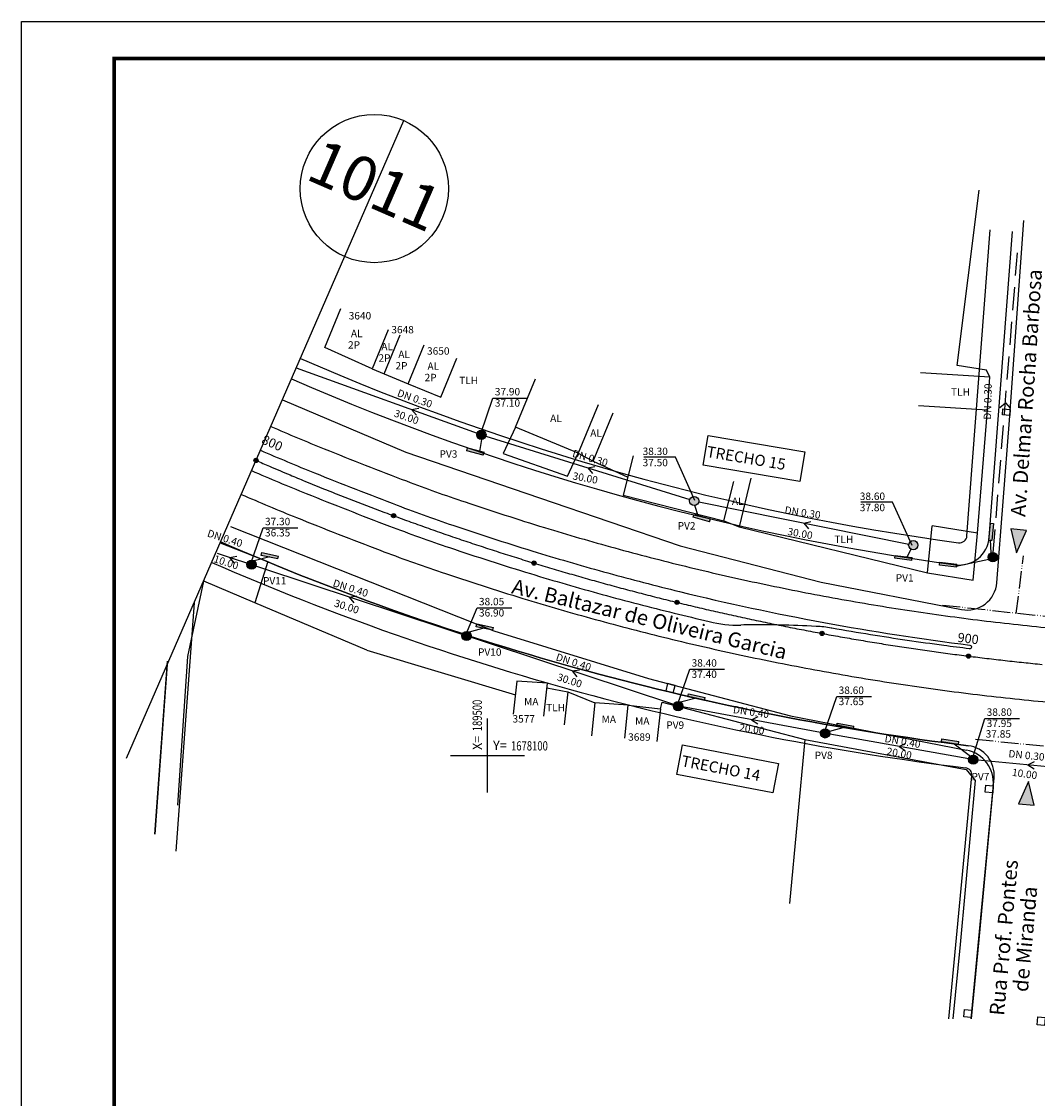
# Model space of a CAD drawing. Extents: x -671 to 1451, y -507 to 87.
# Drawn here: x 426 to 700, y -203 to 87 of the extents above; entities that cross this region are included whole.
import ezdxf
from ezdxf.enums import TextEntityAlignment as Align

# ---------------------------------------------------------------- set-up
doc = ezdxf.new("R2010")
doc.units = 0
doc.header["$MEASUREMENT"] = 0
doc.linetypes.add('ACAD_ISO05W100', pattern=[34, 24, -3, 0.5, -3, 0.5, -3])
doc.linetypes.add('HIDDEN', pattern=[0.375, 0.25, -0.125])
doc.layers.get('0').update_dxf_attribs({"linetype": 'CONTINUOUS'})
for name, color, linetype in [('A-PRANC', 7, 'CONTINUOUS'), ('BALT-ANT-PASSEIO', 7, 'CONTINUOUS'), ('BALT-ANT-PROJETO', 7, 'CONTINUOUS'), ('BALT-ANT-PROJETO-LINHA-GROSSA', 7, 'CONTINUOUS'), ('BALT-ANT-SENTIDO-RUAS', 7, 'CONTINUOUS'), ('BALT-CARLA_PINT_CORREDOR', 7, 'CONTINUOUS'), ('BALT_BOCA-LOBO', 252, 'CONTINUOUS'), ('BALT_DIVISAS', 251, 'CONTINUOUS'), ('BALT_EDIFICACAO', 251, 'CONTINUOUS'), ('BALT_ESTRADA', 5, 'CONTINUOUS'), ('BALT_NUMERACAO', 251, 'CONTINUOUS'), ('BALT_TEXTO-EDIF', 251, 'CONTINUOUS'), ('BALT_TEXTO-RUAS', 7, 'CONTINUOUS'), ('BALTAZAR_EIXO_NOV99', 7, 'CONTINUOUS'), ('BALTAZAR_PIS_NOV99', 7, 'CONTINUOUS'), ('COORDENADAS', 7, 'CONTINUOUS'), ('PV', 3, 'CONTINUOUS'), ('REDE-EX-AGUA', 222, 'ACAD_ISO05W100'), ('REDE_ESGOTO-PLUVIAL', 6, 'CONTINUOUS'), ('REDE_PLUVIAL_EXISTENTE', 6, 'HIDDEN'), ('SETA', 1, 'CONTINUOUS'), ('TEXTO-GRADE', 2, 'CONTINUOUS'), ('TEXTO_R80', 2, 'CONTINUOUS'), ('TRABALHO', 3, 'CONTINUOUS')]:
    doc.layers.add(name, color=color, linetype=linetype)
doc.styles.add('ROMANS', font='romans')
doc.styles.add('X', font='ROMANS.SHX', dxfattribs={"width": 0.75, "height": 5})

# ---------------------------------------------------------------- blocks, each defined once
blk = doc.blocks.new('A$C380D19B4')
at = {"layer": 'A-PRANC'}
blk.add_lwpolyline([(0, 0), (0, 594), (1025, 594), (1025, 0)], close=True, dxfattribs=at)
at = {"layer": 'A-PRANC', "const_width": 1}
blk.add_lwpolyline([(1015, 584), (25, 584), (25, 10), (1015, 10)], close=True, dxfattribs=at)
blk = doc.blocks.new('A$C6DCE379A')
at = {"layer": 'BALTAZAR_PIS_NOV99', "ltscale": 4000}
blk.add_blockref('A$C380D19B4', (0, 0), dxfattribs=at)
blk = doc.blocks.new('A$C43B567B8')
at = {"layer": 'BALTAZAR_PIS_NOV99', "ltscale": 4000}
blk.add_blockref('A$C6DCE379A', (0, 0), dxfattribs=at)
blk = doc.blocks.new('A$C76D4348B')
at = {"layer": 'BALTAZAR_PIS_NOV99', "ltscale": 4000}
blk.add_blockref('A$C43B567B8', (0, 0), dxfattribs=at)
blk = doc.blocks.new('A$C460D3B0C')
at = {"layer": 'BALTAZAR_PIS_NOV99', "ltscale": 4000}
blk.add_blockref('A$C76D4348B', (0, 0), dxfattribs=at)
blk = doc.blocks.new('COORD')
for points in [[(0, -20), (0, 20)], [(-20, 0), (20, 0)]]:
    blk.add_lwpolyline(points)
for s, rotation, p in [('X=', 90, (-3, 3)), ('Y=', 359.99, (3, 3))]:
    blk.add_text(s, height=5, rotation=rotation).set_placement(p)
at = {"style": 'X', "width": 0.75}
blk.add_attdef('00.000', (-3.02, 13.09), '', height=5, rotation=90, dxfattribs=at)
blk.add_attdef('00.000', (12.72, 2.72), '', height=5, dxfattribs=at)
blk = doc.blocks.new('MÃO-UNICA')
at = {"layer": 'BALT-ANT-SENTIDO-RUAS', "ltscale": 4000}
blk.add_hatch(color=256, dxfattribs=at).paths.add_polyline_path([(-1.06, -3.12), (1.06, -3.12), (0, 0)])
blk.add_lwpolyline([(0, 0), (-1.06, -3.12), (1.06, -3.12)], close=True, dxfattribs=at)
blk = doc.blocks.new('A$C7AF90C9C')
at = {"layer": 'PV'}
blk.add_hatch(color=256, dxfattribs=at).paths.add_polyline_path([(0, 0.8), (0, 0), (4.59, 0), (4.59, 0.8)])
for p, q in [((0, 0.8), (4.59, 0.8)), ((0, 0.8), (0, 0)), ((4.59, 0.8), (4.59, 0)), ((4.59, 0), (0, 0))]:
    blk.add_line(p, q, dxfattribs=at)
blk = doc.blocks.new('A$C60255934')
at = {"layer": 'PV', "ltscale": 4000, "rotation": 172.5936596400386}
blk.add_blockref('A$C7AF90C9C', (4.65, 0.8), dxfattribs=at)
blk = doc.blocks.new('A$C08543C87')
at = {"layer": 'A-PRANC'}
blk.add_lwpolyline([(0, 0), (0, 594), (1025, 594), (1025, 0)], close=True, dxfattribs=at)

msp = doc.modelspace()

# ---------------------------------------------------------------- hatches: boundary and pattern name
at = {"layer": 'BALTAZAR_EIXO_NOV99', "ltscale": 4000}
h = msp.add_hatch(color=256, dxfattribs=at)
edge = h.paths.add_edge_path()
edge.add_arc((489.613, -31.13), 0.565, 0, 360)
h = msp.add_hatch(color=256, dxfattribs=at)
edge = h.paths.add_edge_path()
edge.add_arc((526.717, -46.058), 0.565, 0, 360)
h = msp.add_hatch(color=256, dxfattribs=at)
edge = h.paths.add_edge_path()
edge.add_arc((564.613, -58.842), 0.565, 0, 360)
h = msp.add_hatch(color=256, dxfattribs=at)
edge = h.paths.add_edge_path()
edge.add_arc((603.177, -69.442), 0.565, 0, 360)
h = msp.add_hatch(color=256, dxfattribs=at)
edge = h.paths.add_edge_path()
edge.add_arc((642.284, -77.822), 0.565, 0, 360)
h = msp.add_hatch(color=256, dxfattribs=at)
edge = h.paths.add_edge_path()
edge.add_arc((681.806, -83.954), 0.565, 0, 360)
at = {"layer": 'PV', "ltscale": 4000}
h = msp.add_hatch(color=256, dxfattribs=at)
edge = h.paths.add_edge_path()
edge.add_arc((550.401, -24.231), 1.25, 0, 360)
h = msp.add_hatch(color=256, dxfattribs=at)
edge = h.paths.add_edge_path()
edge.add_arc((666.914, -54.011), 1.25, 0, 360)
edge = h.paths.add_edge_path()
edge.add_arc((607.806, -42.08), 1.25, 0, 360)
h = msp.add_hatch(color=256, dxfattribs=at)
edge = h.paths.add_edge_path()
edge.add_arc((488.4, -59.266), 1.25, 0, 360)
h = msp.add_hatch(color=256, dxfattribs=at)
edge = h.paths.add_edge_path()
edge.add_arc((688.382, -57.245), 1.25, 0, 360)
h = msp.add_hatch(color=256, dxfattribs=at)
edge = h.paths.add_edge_path()
edge.add_arc((546.414, -78.51), 1.25, 0, 360)
h = msp.add_hatch(color=256, dxfattribs=at)
edge = h.paths.add_edge_path()
edge.add_arc((603.473, -97.438), 1.25, 0, 360)
h = msp.add_hatch(color=256, dxfattribs=at)
edge = h.paths.add_edge_path()
edge.add_arc((643.151, -104.798), 1.25, 0, 360)
h = msp.add_hatch(color=256, dxfattribs=at)
edge = h.paths.add_edge_path()
edge.add_arc((683.086, -111.887), 1.25, 0, 360)

# ---------------------------------------------------------------- linework, layer by layer
msp.add_line((454.641, -111.534), (529.498, 60.572))
at = {"color": 1, "ltscale": 4000}
for points in [[(550.236, -23.906), (553.531, -14.296), (562.888, -14.296)], [(608.022, -41.969), (602.75, -30.252), (594.184, -30.252)], [(666.613, -54.1), (661.341, -42.383), (652.774, -42.383)], [(488.236, -58.941), (491.531, -49.331), (500.888, -49.331)], [(546.25, -78.185), (549.249, -70.94), (558.606, -70.94)], [(603.309, -97.113), (606.604, -87.503), (615.961, -87.503)], [(642.986, -104.473), (646.281, -94.863), (655.639, -94.863)], [(682.922, -111.562), (686.217, -100.77), (695.574, -100.77)]]:
    msp.add_lwpolyline(points, dxfattribs=at)
msp.add_circle((521.521, 42.232), 20)
at = {"layer": 'BALT-ANT-PASSEIO'}
for p, q in [((681.401, -51.52), (687.669, 31.106)), ((472.886, -69.587), (467.974, -136.565)), ((676.471, -181.873), (682.738, -116.259))]:
    msp.add_line(p, q, dxfattribs=at)
for centre, radius, start, end in [((769.337, 610.551), 670, 246.4443, 262.263), ((679.407, -51.368), 2, 262.263, 355.66185), ((769.337, 610.551), 730, 246.448343, 263.048765), ((680.747, -116.069), 2, 354.54422, 83.04876)]:
    msp.add_arc(centre, radius, start, end, dxfattribs=at)
at = {"layer": 'BALT-ANT-PROJETO'}
for points in [[(499.185, -9.122, 0.06913), (678.33, -59.295, 0.431697), (687.384, -51.973), (693.652, 30.653)], [(682.499, -181.873), (688.711, -116.829, 0.4065893), (681.715, -108.128, -0.0725616), (480.04, -53.138)]]:
    msp.add_lwpolyline(points, format="xyb", dxfattribs=at)
msp.add_lwpolyline([(465.649, -86.224), (462.294, -131.981)], dxfattribs=at)
at = {"layer": 'BALT-ANT-PROJETO-LINHA-GROSSA'}
for p, q in [((687.384, -51.973), (693.652, 30.653)), ((465.649, -86.224), (462.294, -131.981)), ((682.499, -181.873), (688.711, -116.829))]:
    msp.add_line(p, q, dxfattribs=at)
for centre, radius, start, end in [((769.337, 610.551), 676, 246.444737, 262.262999), ((679.407, -51.368), 8, 262.263, 355.66185), ((769.337, 610.551), 724, 246.447969, 263.048765), ((680.747, -116.069), 8, 354.54422, 83.04876)]:
    msp.add_arc(centre, radius, start, end, dxfattribs=at)
at = {"layer": 'BALT-CARLA_PINT_CORREDOR', "ltscale": 4000}
msp.add_lwpolyline([(493.601, -21.959, 0.0071516), (508.013, -28, 0.0047805), (530.197, -36.683, 0.0095056), (545.993, -42.351, 0.007143), (567.462, -49.257, 0.007143), (586.394, -54.754, 0.007143), (605.475, -59.709, 0.007143), (624.689, -64.117, 0.0071429), (644.022, -67.974, 0.0071429), (663.456, -71.277, 0.007143), (682.978, -74.023, 0.0071429), (702.569, -76.211, 0.0071431), (722.216, -77.838, 0.007143), (743.08, -78.967, 0.008039), (761.572, -79.405, 0.006247), (786.418, -79.284, 0.0105198), (800.891, -78.728, 0.0005804), (823.863, -77.334, 0.0007876), (840.775, -76.261), (930.689, -70.415)], format="xyb", dxfattribs=at)
at = {"layer": 'BALT-CARLA_PINT_CORREDOR', "flags": 128}
for points in [[(490.809, -28.379, 0.0071485), (505.399, -34.494, 0.0047805), (527.708, -43.226, 0.0095056), (543.755, -48.984, 0.007143), (565.414, -55.95, 0.007143), (584.538, -61.504, 0.0071429), (603.812, -66.509, 0.02861), (682.187, -80.979)], [(488.416, -33.881, 0.007146), (503.159, -40.06, 0.0047805), (525.575, -48.834, 0.0095056), (541.836, -54.669, 0.007143), (563.659, -61.688, 0.007143), (582.947, -67.289, 0.007143), (602.387, -72.337, 0.0034593), (611.852, -74.582)], [(485.624, -40.3, 0.007143), (500.545, -46.554, 0.0047805), (523.086, -55.377, 0.0095056), (539.598, -61.301, 0.007143), (561.611, -68.382, 0.007143), (581.091, -74.039, 0.0071429), (600.725, -79.137, 0.0071429), (620.496, -83.672, 0.007143), (640.389, -87.641, 0.0071429), (660.387, -91.04, 0.007143), (680.475, -93.866, 0.007143), (700.634, -96.117, 0.0071431), (720.85, -97.791, 0.007143), (742.284, -98.951, 0.008039), (761.42, -99.404, 0.006247), (786.766, -99.281, 0.0105198), (802.079, -98.692, 0.0005804), (825.098, -97.295, 0.0007876), (842.072, -96.219), (931.987, -90.373)]]:
    msp.add_lwpolyline(points, format="xyb", dxfattribs=at)
at = {"layer": 'BALT-CARLA_PINT_CORREDOR'}
for points in [[(682.187, -80.979, -0.9982889), (682.027, -81.966, -0.002491), (675.128, -81.086, -0.0071429), (655.399, -78.181, -0.0037828), (644.986, -76.415), (644.806, -76.383, 0.0411451), (640.726, -75.914), (640.675, -75.911, 0.0179889), (621.173, -75.546), (620.382, -75.561)], [(619.902, -75.579, -0.0000022), (619.902, -75.579)]]:
    msp.add_lwpolyline(points, format="xyb", dxfattribs=at)
at = {"layer": 'BALT-CARLA_PINT_CORREDOR', "ltscale": 4000}
msp.add_arc((619.144, -48.713), 26.877, 254.257, 272.63954, dxfattribs=at)
at = {"layer": 'BALT_BOCA-LOBO'}
for points in [[(693.07, -17.369), (692.954, -18.985), (690.959, -18.841), (691.075, -17.226)], [(600.125, -93.297), (602.16, -93.83), (602.667, -91.896), (600.631, -91.362)], [(688.504, -118.996), (688.33, -120.833), (686.338, -120.644), (686.513, -118.807)], [(682.735, -179.546), (682.55, -181.475), (680.559, -181.284), (680.744, -179.355)], [(702.514, -181.521), (702.311, -183.611), (700.32, -183.418), (700.523, -181.328)]]:
    msp.add_lwpolyline(points, close=True, dxfattribs=at)
at = {"layer": 'BALT_DIVISAS'}
for p, q in [((678.74, -5.486), (684.722, 41.77)), ((686.646, -6.764), (678.74, -5.486)), ((687.536, -8.634), (686.646, -6.764)), ((684.278, -50.756), (686.974, -17.486)), ((580.582, -31.362), (589.929, -35.657)), ((471.238, -84.058), (475.538, -63.762)), ((519.534, -82.37), (489.328, -69.594)), ((468.542, -124.162), (471.238, -84.058)), ((519.534, -82.37), (559.575, -94.372)), ((573.682, -93.598), (581.018, -96.538)), ((598.694, -98.136), (599.16, -96.404)), ((599.16, -96.404), (637.642, -106.41)), ((637.642, -106.41), (633.56, -150.702)), ((637.642, -106.41), (681.154, -114.514)), ((681.154, -114.514), (683.606, -117.484)), ((683.606, -117.484), (679.524, -161.776)), ((679.524, -161.776), (677.588, -181.873))]:
    msp.add_line(p, q, dxfattribs=at)
at = {"layer": 'BALT_EDIFICACAO'}
msp.add_line((615.828, -47.46), (619.9, -49.07), dxfattribs=at)
for points in [[(525.261, 4.111), (520.938, -6.436), (508.194, -0.634), (512.517, 9.913)], [(520.938, -6.436), (524.196, -7.806), (528.519, 2.741)], [(524.196, -7.806), (530.62, -10.44), (534.943, 0.107)], [(530.62, -10.44), (539.49, -14.076), (543.813, -3.529)], [(668.333, -16.302), (686.974, -17.486), (687.536, -8.634), (668.895, -7.45)], [(581.916, -16.1), (576.516, -29.134), (559.632, -22.138), (565.032, -9.104)], [(576.516, -29.134), (580.582, -31.362), (585.982, -18.328)], [(559.632, -22.138), (556.276, -29.268), (573.598, -35.374), (576.516, -29.134)], [(591.394, -29.928), (588.686, -40.522), (615.828, -47.46), (618.536, -36.866)], [(623.111, -35.884), (619.9, -49.07), (670.786, -61.462), (671.976, -48.794)], [(670.786, -61.462), (683.088, -63.424), (684.278, -50.756), (671.976, -48.794)], [(479.928, -53.395), (492.794, -58.42), (489.328, -69.594), (475.538, -63.762), (475.832, -62.814)], [(567.255, -100.148), (568.204, -91.248), (559.968, -90.69), (559.019, -99.59)], [(568.067, -92.533), (573.682, -93.598), (572.733, -102.498)], [(589.061, -106.11), (590.01, -97.21), (581.018, -96.538), (580.069, -105.438)], [(590.01, -97.21), (598.694, -98.136), (597.745, -107.036)]]:
    msp.add_lwpolyline(points, dxfattribs=at)
at = {"layer": 'BALT_ESTRADA'}
for p, q in [((692.862, -20.264), (696.734, 33.608)), ((496.728, -14.769), (529.99, -28.912)), ((689.456, -64.146), (692.862, -20.264)), ((529.99, -28.912), (566.126, -41.256)), ((566.126, -41.256), (604.016, -54.164)), ((482.724, -49), (553.794, -77.162)), ((604.016, -54.164), (642.026, -63.998)), ((642.026, -63.998), (679.951, -71.38)), ((553.794, -77.162), (595.506, -90.02)), ((462.295, -131.986), (465.74, -85.338)), ((595.506, -90.02), (633.802, -100.052)), ((633.802, -100.052), (681.268, -109.312)), ((688.504, -118.996), (684.558, -160.548)), ((684.558, -160.548), (682.512, -181.873))]:
    msp.add_line(p, q, dxfattribs=at)
for centre, radius, start, end in [((681.48, -63.527), 8, 258.98524, 355.56169), ((679.544, -118.145), 9, 354.57473, 78.96087)]:
    msp.add_arc(centre, radius, start, end, dxfattribs=at)
at = {"layer": 'BALTAZAR_EIXO_NOV99'}
msp.add_lwpolyline([(489.613, -31.13, 0.0018536), (493.257, -32.704, 0.0012204), (498.808, -35.06, 0.002351), (502.793, -36.719, 0.0017857), (508.058, -38.859, 0.0017857), (512.703, -40.708, 0.0017857), (517.362, -42.525, 0.0017857), (522.033, -44.308, 0.0017856), (526.717, -46.058, 0.0017858), (531.413, -47.774, 0.0017857), (536.121, -49.457, 0.0017857), (540.842, -51.106, 0.0017858), (545.574, -52.721, 0.0017857), (550.317, -54.302, 0.0017857), (555.071, -55.85, 0.0017858), (559.837, -57.363, 0.0017856), (564.613, -58.842, 0.0017857), (569.399, -60.288, 0.0017857), (574.196, -61.699, 0.0017858), (579.003, -63.075, 0.0017857), (583.82, -64.418, 0.0017858), (588.646, -65.726, 0.0017856), (593.48, -66.999, 0.0017857), (598.325, -68.238, 0.0017857), (603.177, -69.442, 0.0017857), (608.039, -70.611, 0.0017859), (612.909, -71.746, 0.0017856), (617.786, -72.846, 0.0017858), (622.671, -73.911, 0.0017857), (627.564, -74.941, 0.0017857), (632.464, -75.937, 0.0017857), (637.371, -76.897, 0.0017857), (642.284, -77.822, 0.0017858), (647.204, -78.712, 0.0017856), (652.131, -79.566, 0.0017858), (657.063, -80.386, 0.0017857), (662.001, -81.17, 0.0017857), (666.945, -81.919, 0.0017858), (671.894, -82.633, 0.0017856), (676.847, -83.311, 0.0017857), (681.806, -83.954, 0.0017857), (686.769, -84.562, 0.0017857), (691.736, -85.134, 0.0017857), (696.707, -85.67, 0.0017857), (701.682, -86.171, 0.0017857)], format="xyb", dxfattribs=at)
at = {"layer": 'BALTAZAR_EIXO_NOV99', "ltscale": 4000}
for centre in [(489.613, -31.13), (526.717, -46.058), (564.613, -58.842), (603.177, -69.442), (642.284, -77.822), (681.806, -83.954)]:
    msp.add_circle(centre, 0.565, dxfattribs=at)
at = {"layer": 'PV', "ltscale": 4000}
for p, q in [((549.942, -28.741), (550.5, -25.477)), ((608.946, -46.349), (607.948, -43.322)), ((665.278, -57.187), (666.318, -55.11)), ((687.952, -56.071), (687.702, -52.53)), ((493.292, -57.11), (489.075, -58.213)), ((678.439, -59.7), (687.259, -57.794)), ((551.305, -76.355), (547.088, -77.457)), ((608.364, -95.282), (604.147, -96.385)), ((648.496, -103.156), (644.279, -104.259)), ((677.955, -107.615), (682.306, -110.911))]:
    msp.add_line(p, q, dxfattribs=at)
for centre in [(550.401, -24.231), (607.806, -42.08), (666.914, -54.011), (488.4, -59.266), (688.382, -57.245), (546.414, -78.51), (603.473, -97.438), (643.151, -104.798), (683.086, -111.887)]:
    msp.add_circle(centre, 1.25, dxfattribs=at)
at = {"layer": 'REDE-EX-AGUA', "ltscale": 0.2}
for points in [[(694.672, -72.489), (696.661, -56.923)], [(674.778, -70.171), (727.165, -75.801)], [(683.727, -106.376), (720.53, -110.02)]]:
    msp.add_lwpolyline(points, dxfattribs=at)
at = {"layer": 'REDE_ESGOTO-PLUVIAL', "ltscale": 25}
for p, q in [((500.483, -6.138), (549.225, -23.805)), ((551.594, -24.602), (606.613, -41.709)), ((609.032, -42.327), (665.689, -53.763))]:
    msp.add_line(p, q, dxfattribs=at)
at = {"layer": 'REDE_PLUVIAL_EXISTENTE', "linetype": 'CONTINUOUS', "ltscale": 25}
for p, q in [((602.287, -97.044), (479.214, -56.218)), ((641.922, -104.57), (604.702, -97.666)), ((681.856, -111.668), (644.382, -105.017)), ((711.354, -114.586), (684.331, -112.006))]:
    msp.add_line(p, q, dxfattribs=at)
at = {"layer": 'REDE_PLUVIAL_EXISTENTE', "ltscale": 25}
msp.add_lwpolyline([(688.482, -55.999), (695.019, 24.896)], dxfattribs=at)
at = {"layer": 'SETA', "ltscale": 4000}
msp.add_lwpolyline([(690.253, -16.877), (691.751, -15.551), (693.076, -17.049)], dxfattribs=at)
at = {"layer": 'TEXTO-GRADE'}
for p, q in [((531.594, -17.414), (533.533, -17.003)), ((531.594, -17.414), (532.882, -18.921)), ((579.104, -33.155), (581.043, -32.744)), ((579.104, -33.155), (580.391, -34.662)), ((637.36, -48.045), (639.299, -47.634)), ((637.36, -48.045), (638.648, -49.552)), ((482.48, -57.302), (484.438, -56.99)), ((482.48, -57.302), (483.689, -58.873)), ((514.753, -68.007), (516.711, -67.696)), ((514.753, -68.007), (515.962, -69.578)), ((574.918, -87.965), (576.875, -87.654)), ((574.918, -87.965), (576.127, -89.536)), ((623.312, -101.118), (625.07, -100.202)), ((623.312, -101.118), (624.956, -102.225)), ((663.119, -108.342), (664.877, -107.427)), ((663.119, -108.342), (664.763, -109.45)), ((697.843, -113.296), (699.601, -112.381)), ((697.843, -113.296), (699.487, -114.403))]:
    msp.add_line(p, q, dxfattribs=at)
at = {"layer": 'TRABALHO'}
for points in [[(611.604, -24.409), (637.645, -28.817), (636.291, -36.82), (610.25, -32.412)], [(604.626, -107.891), (630.559, -112.895), (629.021, -120.865), (603.088, -115.861)]]:
    msp.add_lwpolyline(points, close=True, dxfattribs=at)

# ---------------------------------------------------------------- block references
at = {"ltscale": 4000}
msp.add_blockref('A$C08543C87', (426.357, -506.683), dxfattribs=at)
at = {"layer": 'BALT-ANT-SENTIDO-RUAS', "xscale": 2, "yscale": 2, "zscale": 2}
for p, rotation in [((694.718, -56.03), 174.2834748361767), ((697.985, -117.754), 354.8171320057182)]:
    msp.add_blockref('MÃO-UNICA', p, dxfattribs=dict(at, rotation=rotation))
at = {"layer": 'BALTAZAR_EIXO_NOV99', "ltscale": 4000}
for p, rotation in [((546.407, -29.093), 352.0488660541358), ((607.476, -47.076), 352.0488660541358), ((687.163, -48.099), 271.2303263804372), ((490.982, -57.355), 355.1489555121689), ((661.967, -58.151), 0.1679504699732031), ((674.001, -59.964), 0.1679504699732031), ((548.996, -76.599), 355.1489555121689), ((606.055, -95.527), 355.1489555121689), ((646.23, -103.457), 357.3700491251324), ((674.53, -107.698), 358.9467793505627)]:
    msp.add_blockref('A$C60255934', p, dxfattribs=dict(at, rotation=rotation))
at = {"layer": 'BALTAZAR_PIS_NOV99', "ltscale": 4000}
msp.add_blockref('A$C460D3B0C', (426.357, -506.683), dxfattribs=at)
at = {"layer": 'COORDENADAS', "ltscale": 4000}
ref = msp.add_blockref('COORD', (552.038, -110.778), dxfattribs=dict(at, xscale=0.5, yscale=0.5, zscale=0.5))
ref.add_attrib('00.000', '189500', (550.53, -104.233), dxfattribs={"layer": '0', "height": 2.5, "rotation": 90, "style": 'X', "width": 0.75})
ref.add_attrib('00.000', '1678100', (558.397, -109.419), dxfattribs={"layer": '0', "height": 2.5, "style": 'X', "width": 0.75})

# ---------------------------------------------------------------- texts
for tag, text, p in [('10', '1', (510.93, 41.324)), ('11', '2', (527.743, 33.869))]:
    msp.add_attdef(tag, text=text, height=12, rotation=336.49349).set_placement(p, align=Align.CENTER)
at = {"layer": 'BALT_NUMERACAO', "style": 'ROMANS'}
for s, p in [('3640', (514.619, 6.906)), ('3648', (526.121, 3.153)), ('3650', (535.745, -2.595)), ('3577', (558.795, -101.878)), ('3689', (589.997, -106.785))]:
    msp.add_text(s, height=2, dxfattribs=at).set_placement(p)
at = {"layer": 'BALT_TEXTO-EDIF', "style": 'ROMANS'}
for s, p in [('AL', (515.204, 2.116)), ('2P', (514.431, -0.961)), ('AL', (523.42, -1.402)), ('2P', (522.647, -4.479)), ('AL', (527.997, -3.514)), ('2P', (527.224, -6.59)), ('AL', (535.861, -6.68)), ('2P', (535.088, -9.757)), ('TLH', (544.428, -10.551)), ('TLH', (677.089, -13.658)), ('AL', (568.958, -20.755)), ('AL', (579.756, -24.743)), ('AL', (617.983, -43.145)), ('TLH', (645.63, -53.439)), ('MA', (561.935, -97.252)), ('TLH', (567.875, -98.835)), ('MA', (582.843, -102)), ('MA', (591.871, -102.475))]:
    msp.add_text(s, height=2, dxfattribs=at).set_placement(p)
at = {"layer": 'BALT_TEXTO-RUAS', "style": 'ROMANS'}
for s, rotation, p in [('Av. Delmar Rocha Barbosa', 86.12397, (697.138, -46.444)), ('Av. Baltazar de Oliveira Garcia', 346.37981, (558.339, -66.945)), ('Rua Prof. Pontes', 84.84463, (691.41, -181.113)), ('de Miranda', 84.84463, (697.827, -174.71))]:
    msp.add_text(s, height=4, rotation=rotation, dxfattribs=at).set_placement(p)
at = {"layer": 'BALTAZAR_EIXO_NOV99', "style": 'ROMANS'}
for s, rotation, p in [('800', 336.44, (490.88, -26.445)), ('900', 352.81, (678.747, -80.073))]:
    msp.add_text(s, height=2.5, rotation=rotation, dxfattribs=at).set_placement(p)
at = {"layer": 'TEXTO_R80', "style": 'ROMANS'}
for s, p in [('37.90', (554.032, -13.588)), ('37.10', (554.032, -16.616)), ('PV3', (539.123, -30.402)), ('38.30', (593.894, -29.676)), ('37.50', (593.894, -32.704)), ('38.60', (652.484, -41.807)), ('37.80', (652.484, -44.835)), ('37.30', (492.031, -48.623)), ('PV2', (603.351, -49.78)), ('36.35', (492.031, -51.651)), ('PV11', (491.488, -64.619)), ('PV1', (662.187, -63.833)), ('38.05', (549.749, -70.232)), ('36.90', (549.749, -73.259)), ('PV10', (549.502, -83.863)), ('38.40', (607.104, -86.795)), ('37.40', (607.104, -89.823)), ('38.60', (646.782, -94.156)), ('37.65', (646.782, -97.183)), ('38.80', (686.717, -100.062)), ('PV9', (600.288, -103.562)), ('37.95', (686.717, -103.09)), ('37.85', (686.443, -105.944)), ('PV8', (640.323, -111.718)), ('PV7', (682.626, -117.477))]:
    msp.add_text(s, height=2, dxfattribs=at).set_placement(p)
for s, rotation, p in [('DN 0.30', 88.66595, (687.881, -20.154)), ('DN 0.30', 340.49503, (527.516, -13.734)), ('30.00', 340.89413, (526.65, -19.218)), ('DN 0.30', 344.08478, (574.781, -30.125)), ('30.00', 349.70899, (574.896, -36.247)), ('DN 0.30', 351.38222, (632.096, -45.452)), ('30.00', 349.70899, (632.852, -51.209)), ('DN 0.40', 342.26674, (476.272, -51.627)), ('10.00', 342.26674, (478.003, -58.531)), ('DN 0.40', 342.26674, (510.16, -65.075)), ('30.00', 342.26674, (510.506, -70.484)), ('DN 0.40', 342.26674, (570.324, -85.032)), ('30.00', 342.26674, (570.67, -90.442)), ('DN 0.40', 351.78863, (618.183, -99.302)), ('20.00', 351.78863, (619.851, -104.155)), ('DN 0.40', 350.03069, (659.066, -107.097)), ('20.00', 350.03069, (659.601, -110.551)), ('DN 0.30', 354.22153, (692.504, -111.221)), ('10.00', 352.14888, (693.445, -116.24))]:
    msp.add_text(s, height=2, rotation=rotation, dxfattribs=at).set_placement(p)
at = {"layer": 'TEXTO_R80', "color": 4, "style": 'ROMANS'}
for s, rotation, p in [('TRECHO 15', 350.39335, (610.973, -30.155)), ('TRECHO 14', 349.07891, (604.174, -113.628))]:
    msp.add_text(s, height=3, rotation=rotation, dxfattribs=at).set_placement(p)

doc.saveas('drawing.dxf')
